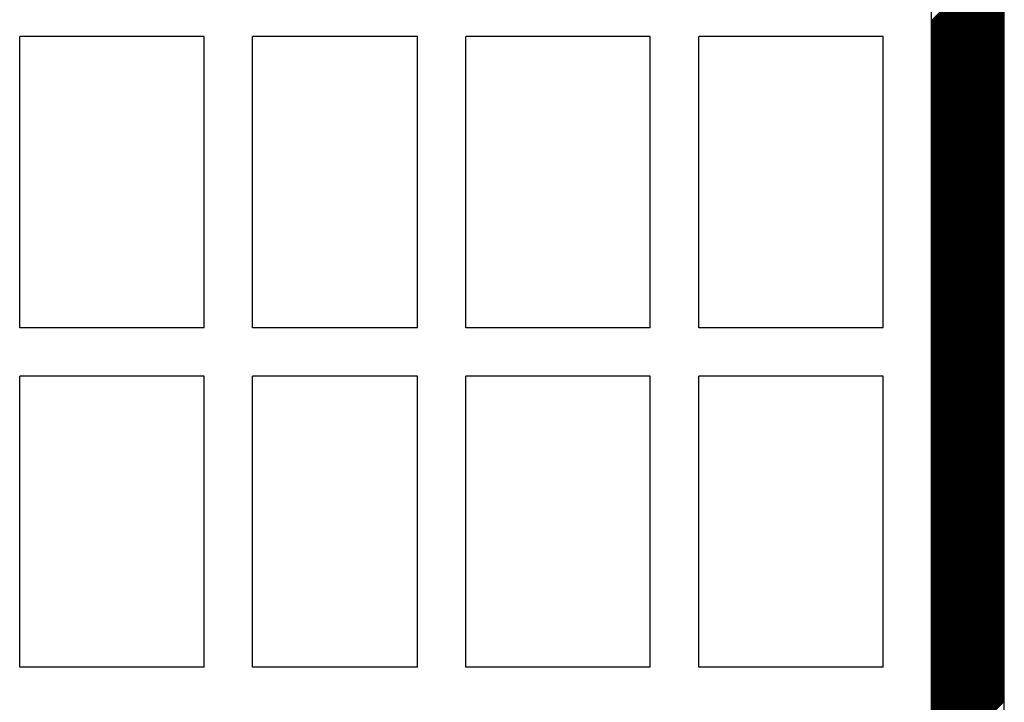
# Model space of a CAD drawing. Extents: x 18944 to 20744, y 5703 to 8423.
# Drawn here: x 19761 to 19964, y 6895 to 7036 of the extents above; entities that cross this region are included whole.
import ezdxf

# ---------------------------------------------------------------- set-up
doc = ezdxf.new("R2010")
doc.units = 0
doc.header["$MEASUREMENT"] = 0
doc.layers.get('0').update_dxf_attribs({"linetype": 'CONTINUOUS'})

msp = doc.modelspace()

# ---------------------------------------------------------------- linework, layer by layer
at = {"color": 163, "linetype": 'Continuous'}
msp.add_line((19949.17, 6807.38), (19949.17, 7727.38), dxfattribs=at)
at = {"color": 252, "linetype": 'Continuous'}
for p, q in [((19964.17, 6807.38), (19964.17, 7727.38)), ((19949.17, 7035.7), (19964.17, 7050.7)), ((19949.17, 7035.52), (19964.17, 7050.52)), ((19949.17, 7035.35), (19964.17, 7050.35)), ((19949.17, 7035.17), (19964.17, 7050.17)), ((19949.17, 7034.99), (19964.17, 7049.99)), ((19949.17, 7034.82), (19964.17, 7049.82)), ((19949.17, 7034.64), (19964.17, 7049.64)), ((19949.17, 7034.46), (19964.17, 7049.46)), ((19949.17, 7034.29), (19964.17, 7049.29)), ((19949.17, 7034.11), (19964.17, 7049.11)), ((19949.17, 7033.93), (19964.17, 7048.93)), ((19949.17, 7033.76), (19964.17, 7048.76)), ((19949.17, 7033.58), (19964.17, 7048.58)), ((19949.17, 7033.4), (19964.17, 7048.4)), ((19949.17, 7033.23), (19964.17, 7048.23)), ((19949.17, 7033.05), (19964.17, 7048.05)), ((19949.17, 7032.87), (19964.17, 7047.87)), ((19949.17, 7032.7), (19964.17, 7047.7)), ((19949.17, 7032.52), (19964.17, 7047.52)), ((19949.17, 7032.34), (19964.17, 7047.34)), ((19949.17, 7032.17), (19964.17, 7047.17)), ((19949.17, 7031.99), (19964.17, 7046.99)), ((19949.17, 7031.81), (19964.17, 7046.81)), ((19949.17, 7031.64), (19964.17, 7046.64)), ((19949.17, 7031.46), (19964.17, 7046.46)), ((19949.17, 7031.28), (19964.17, 7046.28)), ((19949.17, 7031.1), (19964.17, 7046.1)), ((19949.17, 7030.93), (19964.17, 7045.93)), ((19949.17, 7030.75), (19964.17, 7045.75)), ((19949.17, 7030.57), (19964.17, 7045.57)), ((19949.17, 7030.4), (19964.17, 7045.4)), ((19949.17, 7030.22), (19964.17, 7045.22)), ((19949.17, 7030.04), (19964.17, 7045.04)), ((19949.17, 7029.87), (19964.17, 7044.87)), ((19949.17, 7029.69), (19964.17, 7044.69)), ((19949.17, 7029.51), (19964.17, 7044.51)), ((19949.17, 7029.34), (19964.17, 7044.34)), ((19949.17, 7029.16), (19964.17, 7044.16)), ((19949.17, 7028.98), (19964.17, 7043.98)), ((19949.17, 7028.81), (19964.17, 7043.81)), ((19949.17, 7028.63), (19964.17, 7043.63)), ((19949.17, 7028.45), (19964.17, 7043.45)), ((19949.17, 7028.28), (19964.17, 7043.28)), ((19949.17, 7028.1), (19964.17, 7043.1)), ((19949.17, 7027.92), (19964.17, 7042.92)), ((19949.17, 7027.75), (19964.17, 7042.75)), ((19949.17, 7027.57), (19964.17, 7042.57)), ((19949.17, 7027.39), (19964.17, 7042.39)), ((19949.17, 7027.22), (19964.17, 7042.22)), ((19949.17, 7027.04), (19964.17, 7042.04)), ((19949.17, 7026.86), (19964.17, 7041.86)), ((19949.17, 7026.69), (19964.17, 7041.69)), ((19949.17, 7026.51), (19964.17, 7041.51)), ((19949.17, 7026.33), (19964.17, 7041.33)), ((19949.17, 7026.15), (19964.17, 7041.15)), ((19949.17, 7025.98), (19964.17, 7040.98)), ((19949.17, 7025.8), (19964.17, 7040.8)), ((19949.17, 7025.62), (19964.17, 7040.62)), ((19949.17, 7025.45), (19964.17, 7040.45)), ((19949.17, 7025.27), (19964.17, 7040.27)), ((19949.17, 7025.09), (19964.17, 7040.09)), ((19949.17, 7024.92), (19964.17, 7039.92)), ((19949.17, 7024.74), (19964.17, 7039.74)), ((19949.17, 7024.56), (19964.17, 7039.56)), ((19949.17, 7024.39), (19964.17, 7039.39)), ((19949.17, 7024.21), (19964.17, 7039.21)), ((19949.17, 7024.03), (19964.17, 7039.03)), ((19949.17, 7023.86), (19964.17, 7038.86)), ((19949.17, 7023.68), (19964.17, 7038.68)), ((19949.17, 7023.5), (19964.17, 7038.5)), ((19949.17, 7023.33), (19964.17, 7038.33)), ((19949.17, 7023.15), (19964.17, 7038.15)), ((19949.17, 7022.97), (19964.17, 7037.97)), ((19949.17, 7022.8), (19964.17, 7037.8)), ((19949.17, 7022.62), (19964.17, 7037.62)), ((19949.17, 7022.44), (19964.17, 7037.44)), ((19949.17, 7022.27), (19964.17, 7037.27)), ((19949.17, 7022.09), (19964.17, 7037.09)), ((19949.17, 7021.91), (19964.17, 7036.91)), ((19949.17, 7021.74), (19964.17, 7036.74)), ((19949.17, 7021.56), (19964.17, 7036.56)), ((19949.17, 7021.38), (19964.17, 7036.38)), ((19949.17, 7021.21), (19964.17, 7036.21)), ((19949.17, 7021.03), (19964.17, 7036.03)), ((19949.17, 7020.85), (19964.17, 7035.85)), ((19949.17, 7020.67), (19964.17, 7035.67)), ((19949.17, 7020.5), (19964.17, 7035.5)), ((19949.17, 7020.32), (19964.17, 7035.32)), ((19949.17, 7020.14), (19964.17, 7035.14)), ((19949.17, 7019.97), (19964.17, 7034.97)), ((19949.17, 7019.79), (19964.17, 7034.79)), ((19949.17, 7019.61), (19964.17, 7034.61)), ((19949.17, 7019.44), (19964.17, 7034.44)), ((19949.17, 7019.26), (19964.17, 7034.26)), ((19949.17, 7019.08), (19964.17, 7034.08)), ((19949.17, 7018.91), (19964.17, 7033.91)), ((19949.17, 7018.73), (19964.17, 7033.73)), ((19949.17, 7018.55), (19964.17, 7033.55)), ((19949.17, 7018.38), (19964.17, 7033.38)), ((19949.17, 7018.2), (19964.17, 7033.2)), ((19949.17, 7018.02), (19964.17, 7033.02)), ((19949.17, 7017.85), (19964.17, 7032.85)), ((19949.17, 7017.67), (19964.17, 7032.67)), ((19949.17, 7017.49), (19964.17, 7032.49)), ((19949.17, 7017.32), (19964.17, 7032.32)), ((19949.17, 7017.14), (19964.17, 7032.14)), ((19949.17, 7016.96), (19964.17, 7031.96)), ((19949.17, 7016.79), (19964.17, 7031.79)), ((19949.17, 7016.61), (19964.17, 7031.61)), ((19949.17, 7016.43), (19964.17, 7031.43)), ((19949.17, 7016.26), (19964.17, 7031.26)), ((19949.17, 7016.08), (19964.17, 7031.08)), ((19949.17, 7015.9), (19964.17, 7030.9)), ((19949.17, 7015.73), (19964.17, 7030.73)), ((19949.17, 7015.55), (19964.17, 7030.55)), ((19949.17, 7015.37), (19964.17, 7030.37)), ((19949.17, 7015.19), (19964.17, 7030.19)), ((19949.17, 7015.02), (19964.17, 7030.02)), ((19949.17, 7014.84), (19964.17, 7029.84)), ((19949.17, 7014.66), (19964.17, 7029.66)), ((19949.17, 7014.49), (19964.17, 7029.49)), ((19949.17, 7014.31), (19964.17, 7029.31)), ((19949.17, 7014.13), (19964.17, 7029.13)), ((19949.17, 7013.96), (19964.17, 7028.96)), ((19949.17, 7013.78), (19964.17, 7028.78)), ((19949.17, 7013.6), (19964.17, 7028.6)), ((19949.17, 7013.43), (19964.17, 7028.43)), ((19949.17, 7013.25), (19964.17, 7028.25)), ((19949.17, 7013.07), (19964.17, 7028.07)), ((19949.17, 7012.9), (19964.17, 7027.9)), ((19949.17, 7012.72), (19964.17, 7027.72)), ((19949.17, 7012.54), (19964.17, 7027.54)), ((19949.17, 7012.37), (19964.17, 7027.37)), ((19949.17, 7012.19), (19964.17, 7027.19)), ((19949.17, 7012.01), (19964.17, 7027.01)), ((19949.17, 7011.84), (19964.17, 7026.84)), ((19949.17, 7011.66), (19964.17, 7026.66)), ((19949.17, 7011.48), (19964.17, 7026.48)), ((19949.17, 7011.31), (19964.17, 7026.31)), ((19949.17, 7011.13), (19964.17, 7026.13)), ((19949.17, 7010.95), (19964.17, 7025.95)), ((19949.17, 7010.78), (19964.17, 7025.78)), ((19949.17, 7010.6), (19964.17, 7025.6)), ((19949.17, 7010.42), (19964.17, 7025.42)), ((19949.17, 7010.25), (19964.17, 7025.25)), ((19949.17, 7010.07), (19964.17, 7025.07)), ((19949.17, 7009.89), (19964.17, 7024.89)), ((19949.17, 7009.71), (19964.17, 7024.71)), ((19949.17, 7009.54), (19964.17, 7024.54)), ((19949.17, 7009.36), (19964.17, 7024.36)), ((19949.17, 7009.18), (19964.17, 7024.18)), ((19949.17, 7009.01), (19964.17, 7024.01)), ((19949.17, 7008.83), (19964.17, 7023.83)), ((19949.17, 7008.65), (19964.17, 7023.65)), ((19949.17, 7008.48), (19964.17, 7023.48)), ((19949.17, 7008.3), (19964.17, 7023.3)), ((19949.17, 7008.12), (19964.17, 7023.12)), ((19949.17, 7007.95), (19964.17, 7022.95)), ((19949.17, 7007.77), (19964.17, 7022.77)), ((19949.17, 7007.59), (19964.17, 7022.59)), ((19949.17, 7007.42), (19964.17, 7022.42)), ((19949.17, 7007.24), (19964.17, 7022.24)), ((19949.17, 7007.06), (19964.17, 7022.06)), ((19949.17, 7006.89), (19964.17, 7021.89)), ((19949.17, 7006.71), (19964.17, 7021.71)), ((19949.17, 7006.53), (19964.17, 7021.53)), ((19949.17, 7006.36), (19964.17, 7021.36)), ((19949.17, 7006.18), (19964.17, 7021.18)), ((19949.17, 7006), (19964.17, 7021)), ((19949.17, 7005.83), (19964.17, 7020.83)), ((19949.17, 7005.65), (19964.17, 7020.65)), ((19949.17, 7005.47), (19964.17, 7020.47)), ((19949.17, 7005.3), (19964.17, 7020.3)), ((19949.17, 7005.12), (19964.17, 7020.12)), ((19949.17, 7004.94), (19964.17, 7019.94)), ((19949.17, 7004.76), (19964.17, 7019.76)), ((19949.17, 7004.59), (19964.17, 7019.59)), ((19949.17, 7004.41), (19964.17, 7019.41)), ((19949.17, 7004.23), (19964.17, 7019.23)), ((19949.17, 7004.06), (19964.17, 7019.06)), ((19949.17, 7003.88), (19964.17, 7018.88)), ((19949.17, 7003.7), (19964.17, 7018.7)), ((19949.17, 7003.53), (19964.17, 7018.53)), ((19949.17, 7003.35), (19964.17, 7018.35)), ((19949.17, 7003.17), (19964.17, 7018.17)), ((19949.17, 7003), (19964.17, 7018)), ((19949.17, 7002.82), (19964.17, 7017.82)), ((19949.17, 7002.64), (19964.17, 7017.64)), ((19949.17, 7002.47), (19964.17, 7017.47)), ((19949.17, 7002.29), (19964.17, 7017.29)), ((19949.17, 7002.11), (19964.17, 7017.11)), ((19949.17, 7001.94), (19964.17, 7016.94)), ((19949.17, 7001.76), (19964.17, 7016.76)), ((19949.17, 7001.58), (19964.17, 7016.58)), ((19949.17, 7001.41), (19964.17, 7016.41)), ((19949.17, 7001.23), (19964.17, 7016.23)), ((19949.17, 7001.05), (19964.17, 7016.05)), ((19949.17, 7000.88), (19964.17, 7015.88)), ((19949.17, 7000.7), (19964.17, 7015.7)), ((19949.17, 7000.52), (19964.17, 7015.52)), ((19949.17, 7000.35), (19964.17, 7015.35)), ((19949.17, 7000.17), (19964.17, 7015.17)), ((19949.17, 6999.99), (19964.17, 7014.99)), ((19949.17, 6999.82), (19964.17, 7014.82)), ((19949.17, 6999.64), (19964.17, 7014.64)), ((19949.17, 6999.46), (19964.17, 7014.46)), ((19949.17, 6999.28), (19964.17, 7014.28)), ((19949.17, 6999.11), (19964.17, 7014.11)), ((19949.17, 6998.93), (19964.17, 7013.93)), ((19949.17, 6998.75), (19964.17, 7013.75)), ((19949.17, 6998.58), (19964.17, 7013.58)), ((19949.17, 6998.4), (19964.17, 7013.4)), ((19949.17, 6998.22), (19964.17, 7013.22)), ((19949.17, 6998.05), (19964.17, 7013.05)), ((19949.17, 6997.87), (19964.17, 7012.87)), ((19949.17, 6997.69), (19964.17, 7012.69)), ((19949.17, 6997.52), (19964.17, 7012.52)), ((19949.17, 6997.34), (19964.17, 7012.34)), ((19949.17, 6997.16), (19964.17, 7012.16)), ((19949.17, 6996.99), (19964.17, 7011.99)), ((19949.17, 6996.81), (19964.17, 7011.81)), ((19949.17, 6996.63), (19964.17, 7011.63)), ((19949.17, 6996.46), (19964.17, 7011.46)), ((19949.17, 6996.28), (19964.17, 7011.28)), ((19949.17, 6996.1), (19964.17, 7011.1)), ((19949.17, 6995.93), (19964.17, 7010.93)), ((19949.17, 6995.75), (19964.17, 7010.75)), ((19949.17, 6995.57), (19964.17, 7010.57)), ((19949.17, 6995.4), (19964.17, 7010.4)), ((19949.17, 6995.22), (19964.17, 7010.22)), ((19949.17, 6995.04), (19964.17, 7010.04)), ((19949.17, 6994.87), (19964.17, 7009.87)), ((19949.17, 6994.69), (19964.17, 7009.69)), ((19949.17, 6994.51), (19964.17, 7009.51)), ((19949.17, 6994.34), (19964.17, 7009.34)), ((19949.17, 6994.16), (19964.17, 7009.16)), ((19949.17, 6993.98), (19964.17, 7008.98)), ((19949.17, 6993.8), (19964.17, 7008.8)), ((19949.17, 6993.63), (19964.17, 7008.63)), ((19949.17, 6993.45), (19964.17, 7008.45)), ((19949.17, 6993.27), (19964.17, 7008.27)), ((19949.17, 6993.1), (19964.17, 7008.1)), ((19949.17, 6992.92), (19964.17, 7007.92)), ((19949.17, 6992.74), (19964.17, 7007.74)), ((19949.17, 6992.57), (19964.17, 7007.57)), ((19949.17, 6992.39), (19964.17, 7007.39)), ((19949.17, 6992.21), (19964.17, 7007.21)), ((19949.17, 6992.04), (19964.17, 7007.04)), ((19949.17, 6991.86), (19964.17, 7006.86)), ((19949.17, 6991.68), (19964.17, 7006.68)), ((19949.17, 6991.51), (19964.17, 7006.51)), ((19949.17, 6991.33), (19964.17, 7006.33)), ((19949.17, 6991.15), (19964.17, 7006.15)), ((19949.17, 6990.98), (19964.17, 7005.98)), ((19949.17, 6990.8), (19964.17, 7005.8)), ((19949.17, 6990.62), (19964.17, 7005.62)), ((19949.17, 6990.45), (19964.17, 7005.45)), ((19949.17, 6990.27), (19964.17, 7005.27)), ((19949.17, 6990.09), (19964.17, 7005.09)), ((19949.17, 6989.92), (19964.17, 7004.92)), ((19949.17, 6989.74), (19964.17, 7004.74)), ((19949.17, 6989.56), (19964.17, 7004.56)), ((19949.17, 6989.39), (19964.17, 7004.39)), ((19949.17, 6989.21), (19964.17, 7004.21)), ((19949.17, 6989.03), (19964.17, 7004.03)), ((19949.17, 6988.86), (19964.17, 7003.86)), ((19949.17, 6988.68), (19964.17, 7003.68)), ((19949.17, 6988.5), (19964.17, 7003.5)), ((19949.17, 6988.32), (19964.17, 7003.32)), ((19949.17, 6988.15), (19964.17, 7003.15)), ((19949.17, 6987.97), (19964.17, 7002.97)), ((19949.17, 6987.79), (19964.17, 7002.79)), ((19949.17, 6987.62), (19964.17, 7002.62)), ((19949.17, 6987.44), (19964.17, 7002.44)), ((19949.17, 6987.26), (19964.17, 7002.26)), ((19949.17, 6987.09), (19964.17, 7002.09)), ((19949.17, 6986.91), (19964.17, 7001.91)), ((19949.17, 6986.73), (19964.17, 7001.73)), ((19949.17, 6986.56), (19964.17, 7001.56)), ((19949.17, 6986.38), (19964.17, 7001.38)), ((19949.17, 6986.2), (19964.17, 7001.2)), ((19949.17, 6986.03), (19964.17, 7001.03)), ((19949.17, 6985.85), (19964.17, 7000.85)), ((19949.17, 6985.67), (19964.17, 7000.67)), ((19949.17, 6985.5), (19964.17, 7000.5)), ((19949.17, 6985.32), (19964.17, 7000.32)), ((19949.17, 6985.14), (19964.17, 7000.14)), ((19949.17, 6984.97), (19964.17, 6999.97)), ((19949.17, 6984.79), (19964.17, 6999.79)), ((19949.17, 6984.61), (19964.17, 6999.61)), ((19949.17, 6984.44), (19964.17, 6999.44)), ((19949.17, 6984.26), (19964.17, 6999.26)), ((19949.17, 6984.08), (19964.17, 6999.08)), ((19949.17, 6983.91), (19964.17, 6998.91)), ((19949.17, 6983.73), (19964.17, 6998.73)), ((19949.17, 6983.55), (19964.17, 6998.55)), ((19949.17, 6983.37), (19964.17, 6998.37)), ((19949.17, 6983.2), (19964.17, 6998.2)), ((19949.17, 6983.02), (19964.17, 6998.02)), ((19949.17, 6982.84), (19964.17, 6997.84)), ((19949.17, 6982.67), (19964.17, 6997.67)), ((19949.17, 6982.49), (19964.17, 6997.49)), ((19949.17, 6982.31), (19964.17, 6997.31)), ((19949.17, 6982.14), (19964.17, 6997.14)), ((19949.17, 6981.96), (19964.17, 6996.96)), ((19949.17, 6981.78), (19964.17, 6996.78)), ((19949.17, 6981.61), (19964.17, 6996.61)), ((19949.17, 6981.43), (19964.17, 6996.43)), ((19949.17, 6981.25), (19964.17, 6996.25)), ((19949.17, 6981.08), (19964.17, 6996.08)), ((19949.17, 6980.9), (19964.17, 6995.9)), ((19949.17, 6980.72), (19964.17, 6995.72)), ((19949.17, 6980.55), (19964.17, 6995.55)), ((19949.17, 6980.37), (19964.17, 6995.37)), ((19949.17, 6980.19), (19964.17, 6995.19)), ((19949.17, 6980.02), (19964.17, 6995.02)), ((19949.17, 6979.84), (19964.17, 6994.84)), ((19949.17, 6979.66), (19964.17, 6994.66)), ((19949.17, 6979.49), (19964.17, 6994.49)), ((19949.17, 6979.31), (19964.17, 6994.31)), ((19949.17, 6979.13), (19964.17, 6994.13)), ((19949.17, 6978.96), (19964.17, 6993.96)), ((19949.17, 6978.78), (19964.17, 6993.78)), ((19949.17, 6978.6), (19964.17, 6993.6)), ((19949.17, 6978.43), (19964.17, 6993.43)), ((19949.17, 6978.25), (19964.17, 6993.25)), ((19949.17, 6978.07), (19964.17, 6993.07)), ((19949.17, 6977.89), (19964.17, 6992.89)), ((19949.17, 6977.72), (19964.17, 6992.72)), ((19949.17, 6977.54), (19964.17, 6992.54)), ((19949.17, 6977.36), (19964.17, 6992.36)), ((19949.17, 6977.19), (19964.17, 6992.19)), ((19949.17, 6977.01), (19964.17, 6992.01)), ((19949.17, 6976.83), (19964.17, 6991.83)), ((19949.17, 6976.66), (19964.17, 6991.66)), ((19949.17, 6976.48), (19964.17, 6991.48)), ((19949.17, 6976.3), (19964.17, 6991.3)), ((19949.17, 6976.13), (19964.17, 6991.13)), ((19949.17, 6975.95), (19964.17, 6990.95)), ((19949.17, 6975.77), (19964.17, 6990.77)), ((19949.17, 6975.6), (19964.17, 6990.6)), ((19949.17, 6975.42), (19964.17, 6990.42)), ((19949.17, 6975.24), (19964.17, 6990.24)), ((19949.17, 6975.07), (19964.17, 6990.07)), ((19949.17, 6974.89), (19964.17, 6989.89)), ((19949.17, 6974.71), (19964.17, 6989.71)), ((19949.17, 6974.54), (19964.17, 6989.54)), ((19949.17, 6974.36), (19964.17, 6989.36)), ((19949.17, 6974.18), (19964.17, 6989.18)), ((19949.17, 6974.01), (19964.17, 6989.01)), ((19949.17, 6973.83), (19964.17, 6988.83)), ((19949.17, 6973.65), (19964.17, 6988.65)), ((19949.17, 6973.48), (19964.17, 6988.48)), ((19949.17, 6973.3), (19964.17, 6988.3)), ((19949.17, 6973.12), (19964.17, 6988.12)), ((19949.17, 6972.95), (19964.17, 6987.95)), ((19949.17, 6972.77), (19964.17, 6987.77)), ((19949.17, 6972.59), (19964.17, 6987.59)), ((19949.17, 6972.41), (19964.17, 6987.41)), ((19949.17, 6972.24), (19964.17, 6987.24)), ((19949.17, 6972.06), (19964.17, 6987.06)), ((19949.17, 6971.88), (19964.17, 6986.88)), ((19949.17, 6971.71), (19964.17, 6986.71)), ((19949.17, 6971.53), (19964.17, 6986.53)), ((19949.17, 6971.35), (19964.17, 6986.35)), ((19949.17, 6971.18), (19964.17, 6986.18)), ((19949.17, 6971), (19964.17, 6986)), ((19949.17, 6970.82), (19964.17, 6985.82)), ((19949.17, 6970.65), (19964.17, 6985.65)), ((19949.17, 6970.47), (19964.17, 6985.47)), ((19949.17, 6970.29), (19964.17, 6985.29)), ((19949.17, 6970.12), (19964.17, 6985.12)), ((19949.17, 6969.94), (19964.17, 6984.94)), ((19949.17, 6969.76), (19964.17, 6984.76)), ((19949.17, 6969.59), (19964.17, 6984.59)), ((19949.17, 6969.41), (19964.17, 6984.41)), ((19949.17, 6969.23), (19964.17, 6984.23)), ((19949.17, 6969.06), (19964.17, 6984.06)), ((19949.17, 6968.88), (19964.17, 6983.88)), ((19949.17, 6968.7), (19964.17, 6983.7)), ((19949.17, 6968.53), (19964.17, 6983.53)), ((19949.17, 6968.35), (19964.17, 6983.35)), ((19949.17, 6968.17), (19964.17, 6983.17)), ((19949.17, 6968), (19964.17, 6983)), ((19949.17, 6967.82), (19964.17, 6982.82)), ((19949.17, 6967.64), (19964.17, 6982.64)), ((19949.17, 6967.47), (19964.17, 6982.47)), ((19949.17, 6967.29), (19964.17, 6982.29)), ((19949.17, 6967.11), (19964.17, 6982.11)), ((19949.17, 6966.93), (19964.17, 6981.93)), ((19949.17, 6966.76), (19964.17, 6981.76)), ((19949.17, 6966.58), (19964.17, 6981.58)), ((19949.17, 6966.4), (19964.17, 6981.4)), ((19949.17, 6966.23), (19964.17, 6981.23)), ((19949.17, 6966.05), (19964.17, 6981.05)), ((19949.17, 6965.87), (19964.17, 6980.87)), ((19949.17, 6965.7), (19964.17, 6980.7)), ((19949.17, 6965.52), (19964.17, 6980.52)), ((19949.17, 6965.34), (19964.17, 6980.34)), ((19949.17, 6965.17), (19964.17, 6980.17)), ((19949.17, 6964.99), (19964.17, 6979.99)), ((19949.17, 6964.81), (19964.17, 6979.81)), ((19949.17, 6964.64), (19964.17, 6979.64)), ((19949.17, 6964.46), (19964.17, 6979.46)), ((19949.17, 6964.28), (19964.17, 6979.28)), ((19949.17, 6964.11), (19964.17, 6979.11)), ((19949.17, 6963.93), (19964.17, 6978.93)), ((19949.17, 6963.75), (19964.17, 6978.75)), ((19949.17, 6963.58), (19964.17, 6978.58)), ((19949.17, 6963.4), (19964.17, 6978.4)), ((19949.17, 6963.22), (19964.17, 6978.22)), ((19949.17, 6963.05), (19964.17, 6978.05)), ((19949.17, 6962.87), (19964.17, 6977.87)), ((19949.17, 6962.69), (19964.17, 6977.69)), ((19949.17, 6962.52), (19964.17, 6977.52)), ((19949.17, 6962.34), (19964.17, 6977.34)), ((19949.17, 6962.16), (19964.17, 6977.16)), ((19949.17, 6961.98), (19964.17, 6976.98)), ((19949.17, 6961.81), (19964.17, 6976.81)), ((19949.17, 6961.63), (19964.17, 6976.63)), ((19949.17, 6961.45), (19964.17, 6976.45)), ((19949.17, 6961.28), (19964.17, 6976.28)), ((19949.17, 6961.1), (19964.17, 6976.1)), ((19949.17, 6960.92), (19964.17, 6975.92)), ((19949.17, 6960.75), (19964.17, 6975.75)), ((19949.17, 6960.57), (19964.17, 6975.57)), ((19949.17, 6960.39), (19964.17, 6975.39)), ((19949.17, 6960.22), (19964.17, 6975.22)), ((19949.17, 6960.04), (19964.17, 6975.04)), ((19949.17, 6959.86), (19964.17, 6974.86)), ((19949.17, 6959.69), (19964.17, 6974.69)), ((19949.17, 6959.51), (19964.17, 6974.51)), ((19949.17, 6959.33), (19964.17, 6974.33)), ((19949.17, 6959.16), (19964.17, 6974.16)), ((19949.17, 6958.98), (19964.17, 6973.98)), ((19949.17, 6958.8), (19964.17, 6973.8)), ((19949.17, 6958.63), (19964.17, 6973.63)), ((19949.17, 6958.45), (19964.17, 6973.45)), ((19949.17, 6958.27), (19964.17, 6973.27)), ((19949.17, 6958.1), (19964.17, 6973.1)), ((19949.17, 6957.92), (19964.17, 6972.92)), ((19949.17, 6957.74), (19964.17, 6972.74)), ((19949.17, 6957.57), (19964.17, 6972.57)), ((19949.17, 6957.39), (19964.17, 6972.39)), ((19949.17, 6957.21), (19964.17, 6972.21)), ((19949.17, 6957.04), (19964.17, 6972.04)), ((19949.17, 6956.86), (19964.17, 6971.86)), ((19949.17, 6956.68), (19964.17, 6971.68)), ((19949.17, 6956.5), (19964.17, 6971.5)), ((19949.17, 6956.33), (19964.17, 6971.33)), ((19949.17, 6956.15), (19964.17, 6971.15)), ((19949.17, 6955.97), (19964.17, 6970.97)), ((19949.17, 6955.8), (19964.17, 6970.8)), ((19949.17, 6955.62), (19964.17, 6970.62)), ((19949.17, 6955.44), (19964.17, 6970.44)), ((19949.17, 6955.27), (19964.17, 6970.27)), ((19949.17, 6955.09), (19964.17, 6970.09)), ((19949.17, 6954.91), (19964.17, 6969.91)), ((19949.17, 6954.74), (19964.17, 6969.74)), ((19949.17, 6954.56), (19964.17, 6969.56)), ((19949.17, 6954.38), (19964.17, 6969.38)), ((19949.17, 6954.21), (19964.17, 6969.21)), ((19949.17, 6954.03), (19964.17, 6969.03)), ((19949.17, 6953.85), (19964.17, 6968.85)), ((19949.17, 6953.68), (19964.17, 6968.68)), ((19949.17, 6953.5), (19964.17, 6968.5)), ((19949.17, 6953.32), (19964.17, 6968.32)), ((19949.17, 6953.15), (19964.17, 6968.15)), ((19949.17, 6952.97), (19964.17, 6967.97)), ((19949.17, 6952.79), (19964.17, 6967.79)), ((19949.17, 6952.62), (19964.17, 6967.62)), ((19949.17, 6952.44), (19964.17, 6967.44)), ((19949.17, 6952.26), (19964.17, 6967.26)), ((19949.17, 6952.09), (19964.17, 6967.09)), ((19949.17, 6951.91), (19964.17, 6966.91)), ((19949.17, 6951.73), (19964.17, 6966.73)), ((19949.17, 6951.56), (19964.17, 6966.56)), ((19949.17, 6951.38), (19964.17, 6966.38)), ((19949.17, 6951.2), (19964.17, 6966.2)), ((19949.17, 6951.02), (19964.17, 6966.02)), ((19949.17, 6950.85), (19964.17, 6965.85)), ((19949.17, 6950.67), (19964.17, 6965.67)), ((19949.17, 6950.49), (19964.17, 6965.49)), ((19949.17, 6950.32), (19964.17, 6965.32)), ((19949.17, 6950.14), (19964.17, 6965.14)), ((19949.17, 6949.96), (19964.17, 6964.96)), ((19949.17, 6949.79), (19964.17, 6964.79)), ((19949.17, 6949.61), (19964.17, 6964.61)), ((19949.17, 6949.43), (19964.17, 6964.43)), ((19949.17, 6949.26), (19964.17, 6964.26)), ((19949.17, 6949.08), (19964.17, 6964.08)), ((19949.17, 6948.9), (19964.17, 6963.9)), ((19949.17, 6948.73), (19964.17, 6963.73)), ((19949.17, 6948.55), (19964.17, 6963.55)), ((19949.17, 6948.37), (19964.17, 6963.37)), ((19949.17, 6948.2), (19964.17, 6963.2)), ((19949.17, 6948.02), (19964.17, 6963.02)), ((19949.17, 6947.84), (19964.17, 6962.84)), ((19949.17, 6947.67), (19964.17, 6962.67)), ((19949.17, 6947.49), (19964.17, 6962.49)), ((19949.17, 6947.31), (19964.17, 6962.31)), ((19949.17, 6947.14), (19964.17, 6962.14)), ((19949.17, 6946.96), (19964.17, 6961.96)), ((19949.17, 6946.78), (19964.17, 6961.78)), ((19949.17, 6946.61), (19964.17, 6961.61)), ((19949.17, 6946.43), (19964.17, 6961.43)), ((19949.17, 6946.25), (19964.17, 6961.25)), ((19949.17, 6946.08), (19964.17, 6961.08)), ((19949.17, 6945.9), (19964.17, 6960.9)), ((19949.17, 6945.72), (19964.17, 6960.72)), ((19949.17, 6945.54), (19964.17, 6960.54)), ((19949.17, 6945.37), (19964.17, 6960.37)), ((19949.17, 6945.19), (19964.17, 6960.19)), ((19949.17, 6945.01), (19964.17, 6960.01)), ((19949.17, 6944.84), (19964.17, 6959.84)), ((19949.17, 6944.66), (19964.17, 6959.66)), ((19949.17, 6944.48), (19964.17, 6959.48)), ((19949.17, 6944.31), (19964.17, 6959.31)), ((19949.17, 6944.13), (19964.17, 6959.13)), ((19949.17, 6943.95), (19964.17, 6958.95)), ((19949.17, 6943.78), (19964.17, 6958.78)), ((19949.17, 6943.6), (19964.17, 6958.6)), ((19949.17, 6943.42), (19964.17, 6958.42)), ((19949.17, 6943.25), (19964.17, 6958.25)), ((19949.17, 6943.07), (19964.17, 6958.07)), ((19949.17, 6942.89), (19964.17, 6957.89)), ((19949.17, 6942.72), (19964.17, 6957.72)), ((19949.17, 6942.54), (19964.17, 6957.54)), ((19949.17, 6942.36), (19964.17, 6957.36)), ((19949.17, 6942.19), (19964.17, 6957.19)), ((19949.17, 6942.01), (19964.17, 6957.01)), ((19949.17, 6941.83), (19964.17, 6956.83)), ((19949.17, 6941.66), (19964.17, 6956.66)), ((19949.17, 6941.48), (19964.17, 6956.48)), ((19949.17, 6941.3), (19964.17, 6956.3)), ((19949.17, 6941.13), (19964.17, 6956.13)), ((19949.17, 6940.95), (19964.17, 6955.95)), ((19949.17, 6940.77), (19964.17, 6955.77)), ((19949.17, 6940.6), (19964.17, 6955.6)), ((19949.17, 6940.42), (19964.17, 6955.42)), ((19949.17, 6940.24), (19964.17, 6955.24)), ((19949.17, 6940.06), (19964.17, 6955.06)), ((19949.17, 6939.89), (19964.17, 6954.89)), ((19949.17, 6939.71), (19964.17, 6954.71)), ((19949.17, 6939.53), (19964.17, 6954.53)), ((19949.17, 6939.36), (19964.17, 6954.36)), ((19949.17, 6939.18), (19964.17, 6954.18)), ((19949.17, 6939), (19964.17, 6954)), ((19949.17, 6938.83), (19964.17, 6953.83)), ((19949.17, 6938.65), (19964.17, 6953.65)), ((19949.17, 6938.47), (19964.17, 6953.47)), ((19949.17, 6938.3), (19964.17, 6953.3)), ((19949.17, 6938.12), (19964.17, 6953.12)), ((19949.17, 6937.94), (19964.17, 6952.94)), ((19949.17, 6937.77), (19964.17, 6952.77)), ((19949.17, 6937.59), (19964.17, 6952.59)), ((19949.17, 6937.41), (19964.17, 6952.41)), ((19949.17, 6937.24), (19964.17, 6952.24)), ((19949.17, 6937.06), (19964.17, 6952.06)), ((19949.17, 6936.88), (19964.17, 6951.88)), ((19949.17, 6936.71), (19964.17, 6951.71)), ((19949.17, 6936.53), (19964.17, 6951.53)), ((19949.17, 6936.35), (19964.17, 6951.35)), ((19949.17, 6936.18), (19964.17, 6951.18)), ((19949.17, 6936), (19964.17, 6951)), ((19949.17, 6935.82), (19964.17, 6950.82)), ((19949.17, 6935.65), (19964.17, 6950.65)), ((19949.17, 6935.47), (19964.17, 6950.47)), ((19949.17, 6935.29), (19964.17, 6950.29)), ((19949.17, 6935.11), (19964.17, 6950.11)), ((19949.17, 6934.94), (19964.17, 6949.94)), ((19949.17, 6934.76), (19964.17, 6949.76)), ((19949.17, 6934.58), (19964.17, 6949.58)), ((19949.17, 6934.41), (19964.17, 6949.41)), ((19949.17, 6934.23), (19964.17, 6949.23)), ((19949.17, 6934.05), (19964.17, 6949.05)), ((19949.17, 6933.88), (19964.17, 6948.88)), ((19949.17, 6933.7), (19964.17, 6948.7)), ((19949.17, 6933.52), (19964.17, 6948.52)), ((19949.17, 6933.35), (19964.17, 6948.35)), ((19949.17, 6933.17), (19964.17, 6948.17)), ((19949.17, 6932.99), (19964.17, 6947.99)), ((19949.17, 6932.82), (19964.17, 6947.82)), ((19949.17, 6932.64), (19964.17, 6947.64)), ((19949.17, 6932.46), (19964.17, 6947.46)), ((19949.17, 6932.29), (19964.17, 6947.29)), ((19949.17, 6932.11), (19964.17, 6947.11)), ((19949.17, 6931.93), (19964.17, 6946.93)), ((19949.17, 6931.76), (19964.17, 6946.76)), ((19949.17, 6931.58), (19964.17, 6946.58)), ((19949.17, 6931.4), (19964.17, 6946.4)), ((19949.17, 6931.23), (19964.17, 6946.23)), ((19949.17, 6931.05), (19964.17, 6946.05)), ((19949.17, 6930.87), (19964.17, 6945.87)), ((19949.17, 6930.7), (19964.17, 6945.7)), ((19949.17, 6930.52), (19964.17, 6945.52)), ((19949.17, 6930.34), (19964.17, 6945.34)), ((19949.17, 6930.17), (19964.17, 6945.17)), ((19949.17, 6929.99), (19964.17, 6944.99)), ((19949.17, 6929.81), (19964.17, 6944.81)), ((19949.17, 6929.63), (19964.17, 6944.63)), ((19949.17, 6929.46), (19964.17, 6944.46)), ((19949.17, 6929.28), (19964.17, 6944.28)), ((19949.17, 6929.1), (19964.17, 6944.1)), ((19949.17, 6928.93), (19964.17, 6943.93)), ((19949.17, 6928.75), (19964.17, 6943.75)), ((19949.17, 6928.57), (19964.17, 6943.57)), ((19949.17, 6928.4), (19964.17, 6943.4)), ((19949.17, 6928.22), (19964.17, 6943.22)), ((19949.17, 6928.04), (19964.17, 6943.04)), ((19949.17, 6927.87), (19964.17, 6942.87)), ((19949.17, 6927.69), (19964.17, 6942.69)), ((19949.17, 6927.51), (19964.17, 6942.51)), ((19949.17, 6927.34), (19964.17, 6942.34)), ((19949.17, 6927.16), (19964.17, 6942.16)), ((19949.17, 6926.98), (19964.17, 6941.98)), ((19949.17, 6926.81), (19964.17, 6941.81)), ((19949.17, 6926.63), (19964.17, 6941.63)), ((19949.17, 6926.45), (19964.17, 6941.45)), ((19949.17, 6926.28), (19964.17, 6941.28)), ((19949.17, 6926.1), (19964.17, 6941.1)), ((19949.17, 6925.92), (19964.17, 6940.92)), ((19949.17, 6925.75), (19964.17, 6940.75)), ((19949.17, 6925.57), (19964.17, 6940.57)), ((19949.17, 6925.39), (19964.17, 6940.39)), ((19949.17, 6925.22), (19964.17, 6940.22)), ((19949.17, 6925.04), (19964.17, 6940.04)), ((19949.17, 6924.86), (19964.17, 6939.86)), ((19949.17, 6924.69), (19964.17, 6939.69)), ((19949.17, 6924.51), (19964.17, 6939.51)), ((19949.17, 6924.33), (19964.17, 6939.33)), ((19949.17, 6924.15), (19964.17, 6939.15)), ((19949.17, 6923.98), (19964.17, 6938.98)), ((19949.17, 6923.8), (19964.17, 6938.8)), ((19949.17, 6923.62), (19964.17, 6938.62)), ((19949.17, 6923.45), (19964.17, 6938.45)), ((19949.17, 6923.27), (19964.17, 6938.27)), ((19949.17, 6923.09), (19964.17, 6938.09)), ((19949.17, 6922.92), (19964.17, 6937.92)), ((19949.17, 6922.74), (19964.17, 6937.74)), ((19949.17, 6922.56), (19964.17, 6937.56)), ((19949.17, 6922.39), (19964.17, 6937.39)), ((19949.17, 6922.21), (19964.17, 6937.21)), ((19949.17, 6922.03), (19964.17, 6937.03)), ((19949.17, 6921.86), (19964.17, 6936.86)), ((19949.17, 6921.68), (19964.17, 6936.68)), ((19949.17, 6921.5), (19964.17, 6936.5)), ((19949.17, 6921.33), (19964.17, 6936.33)), ((19949.17, 6921.15), (19964.17, 6936.15)), ((19949.17, 6920.97), (19964.17, 6935.97)), ((19949.17, 6920.8), (19964.17, 6935.8)), ((19949.17, 6920.62), (19964.17, 6935.62)), ((19949.17, 6920.44), (19964.17, 6935.44)), ((19949.17, 6920.27), (19964.17, 6935.27)), ((19949.17, 6920.09), (19964.17, 6935.09)), ((19949.17, 6919.91), (19964.17, 6934.91)), ((19949.17, 6919.74), (19964.17, 6934.74)), ((19949.17, 6919.56), (19964.17, 6934.56)), ((19949.17, 6919.38), (19964.17, 6934.38)), ((19949.17, 6919.21), (19964.17, 6934.21)), ((19949.17, 6919.03), (19964.17, 6934.03)), ((19949.17, 6918.85), (19964.17, 6933.85)), ((19949.17, 6918.67), (19964.17, 6933.67)), ((19949.17, 6918.5), (19964.17, 6933.5)), ((19949.17, 6918.32), (19964.17, 6933.32)), ((19949.17, 6918.14), (19964.17, 6933.14)), ((19949.17, 6917.97), (19964.17, 6932.97)), ((19949.17, 6917.79), (19964.17, 6932.79)), ((19949.17, 6917.61), (19964.17, 6932.61)), ((19949.17, 6917.44), (19964.17, 6932.44)), ((19949.17, 6917.26), (19964.17, 6932.26)), ((19949.17, 6917.08), (19964.17, 6932.08)), ((19949.17, 6916.91), (19964.17, 6931.91)), ((19949.17, 6916.73), (19964.17, 6931.73)), ((19949.17, 6916.55), (19964.17, 6931.55)), ((19949.17, 6916.38), (19964.17, 6931.38)), ((19949.17, 6916.2), (19964.17, 6931.2)), ((19949.17, 6916.02), (19964.17, 6931.02)), ((19949.17, 6915.85), (19964.17, 6930.85)), ((19949.17, 6915.67), (19964.17, 6930.67)), ((19949.17, 6915.49), (19964.17, 6930.49)), ((19949.17, 6915.32), (19964.17, 6930.32)), ((19949.17, 6915.14), (19964.17, 6930.14)), ((19949.17, 6914.96), (19964.17, 6929.96)), ((19949.17, 6914.79), (19964.17, 6929.79)), ((19949.17, 6914.61), (19964.17, 6929.61)), ((19949.17, 6914.43), (19964.17, 6929.43)), ((19949.17, 6914.26), (19964.17, 6929.26)), ((19949.17, 6914.08), (19964.17, 6929.08)), ((19949.17, 6913.9), (19964.17, 6928.9)), ((19949.17, 6913.72), (19964.17, 6928.72)), ((19949.17, 6913.55), (19964.17, 6928.55)), ((19949.17, 6913.37), (19964.17, 6928.37)), ((19949.17, 6913.19), (19964.17, 6928.19)), ((19949.17, 6913.02), (19964.17, 6928.02)), ((19949.17, 6912.84), (19964.17, 6927.84)), ((19949.17, 6912.66), (19964.17, 6927.66)), ((19949.17, 6912.49), (19964.17, 6927.49)), ((19949.17, 6912.31), (19964.17, 6927.31)), ((19949.17, 6912.13), (19964.17, 6927.13)), ((19949.17, 6911.96), (19964.17, 6926.96)), ((19949.17, 6911.78), (19964.17, 6926.78)), ((19949.17, 6911.6), (19964.17, 6926.6)), ((19949.17, 6911.43), (19964.17, 6926.43)), ((19949.17, 6911.25), (19964.17, 6926.25)), ((19949.17, 6911.07), (19964.17, 6926.07)), ((19949.17, 6910.9), (19964.17, 6925.9)), ((19949.17, 6910.72), (19964.17, 6925.72)), ((19949.17, 6910.54), (19964.17, 6925.54)), ((19949.17, 6910.37), (19964.17, 6925.37)), ((19949.17, 6910.19), (19964.17, 6925.19)), ((19949.17, 6910.01), (19964.17, 6925.01)), ((19949.17, 6909.84), (19964.17, 6924.84)), ((19949.17, 6909.66), (19964.17, 6924.66)), ((19949.17, 6909.48), (19964.17, 6924.48)), ((19949.17, 6909.31), (19964.17, 6924.31)), ((19949.17, 6909.13), (19964.17, 6924.13)), ((19949.17, 6908.95), (19964.17, 6923.95)), ((19949.17, 6908.78), (19964.17, 6923.78)), ((19949.17, 6908.6), (19964.17, 6923.6)), ((19949.17, 6908.42), (19964.17, 6923.42)), ((19949.17, 6908.24), (19964.17, 6923.24)), ((19949.17, 6908.07), (19964.17, 6923.07)), ((19949.17, 6907.89), (19964.17, 6922.89)), ((19949.17, 6907.71), (19964.17, 6922.71)), ((19949.17, 6907.54), (19964.17, 6922.54)), ((19949.17, 6907.36), (19964.17, 6922.36)), ((19949.17, 6907.18), (19964.17, 6922.18)), ((19949.17, 6907.01), (19964.17, 6922.01)), ((19949.17, 6906.83), (19964.17, 6921.83)), ((19949.17, 6906.65), (19964.17, 6921.65)), ((19949.17, 6906.48), (19964.17, 6921.48)), ((19949.17, 6906.3), (19964.17, 6921.3)), ((19949.17, 6906.12), (19964.17, 6921.12)), ((19949.17, 6905.95), (19964.17, 6920.95)), ((19949.17, 6905.77), (19964.17, 6920.77)), ((19949.17, 6905.59), (19964.17, 6920.59)), ((19949.17, 6905.42), (19964.17, 6920.42)), ((19949.17, 6905.24), (19964.17, 6920.24)), ((19949.17, 6905.06), (19964.17, 6920.06)), ((19949.17, 6904.89), (19964.17, 6919.89)), ((19949.17, 6904.71), (19964.17, 6919.71)), ((19949.17, 6904.53), (19964.17, 6919.53)), ((19949.17, 6904.36), (19964.17, 6919.36)), ((19949.17, 6904.18), (19964.17, 6919.18)), ((19949.17, 6904), (19964.17, 6919)), ((19949.17, 6903.83), (19964.17, 6918.83)), ((19949.17, 6903.65), (19964.17, 6918.65)), ((19949.17, 6903.47), (19964.17, 6918.47)), ((19949.17, 6903.3), (19964.17, 6918.3)), ((19949.17, 6903.12), (19964.17, 6918.12)), ((19949.17, 6902.94), (19964.17, 6917.94)), ((19949.17, 6902.76), (19964.17, 6917.76)), ((19949.17, 6902.59), (19964.17, 6917.59)), ((19949.17, 6902.41), (19964.17, 6917.41)), ((19949.17, 6902.23), (19964.17, 6917.23)), ((19949.17, 6902.06), (19964.17, 6917.06)), ((19949.17, 6901.88), (19964.17, 6916.88)), ((19949.17, 6901.7), (19964.17, 6916.7)), ((19949.17, 6901.53), (19964.17, 6916.53)), ((19949.17, 6901.35), (19964.17, 6916.35)), ((19949.17, 6901.17), (19964.17, 6916.17)), ((19949.17, 6901), (19964.17, 6916)), ((19949.17, 6900.82), (19964.17, 6915.82)), ((19949.17, 6900.64), (19964.17, 6915.64)), ((19949.17, 6900.47), (19964.17, 6915.47)), ((19949.17, 6900.29), (19964.17, 6915.29)), ((19949.17, 6900.11), (19964.17, 6915.11)), ((19949.17, 6899.94), (19964.17, 6914.94)), ((19949.17, 6899.76), (19964.17, 6914.76)), ((19949.17, 6899.58), (19964.17, 6914.58)), ((19949.17, 6899.41), (19964.17, 6914.41)), ((19949.17, 6899.23), (19964.17, 6914.23)), ((19949.17, 6899.05), (19964.17, 6914.05)), ((19949.17, 6898.88), (19964.17, 6913.88)), ((19949.17, 6898.7), (19964.17, 6913.7)), ((19949.17, 6898.52), (19964.17, 6913.52)), ((19949.17, 6898.35), (19964.17, 6913.35)), ((19949.17, 6898.17), (19964.17, 6913.17)), ((19949.17, 6897.99), (19964.17, 6912.99)), ((19949.17, 6897.82), (19964.17, 6912.82)), ((19949.17, 6897.64), (19964.17, 6912.64)), ((19949.17, 6897.46), (19964.17, 6912.46)), ((19949.17, 6897.28), (19964.17, 6912.28)), ((19949.17, 6897.11), (19964.17, 6912.11)), ((19949.17, 6896.93), (19964.17, 6911.93)), ((19949.17, 6896.75), (19964.17, 6911.75)), ((19949.17, 6896.58), (19964.17, 6911.58)), ((19949.17, 6896.4), (19964.17, 6911.4)), ((19949.17, 6896.22), (19964.17, 6911.22)), ((19949.17, 6896.05), (19964.17, 6911.05)), ((19949.17, 6895.87), (19964.17, 6910.87)), ((19949.17, 6895.69), (19964.17, 6910.69)), ((19949.17, 6895.52), (19964.17, 6910.52)), ((19949.17, 6895.34), (19964.17, 6910.34)), ((19949.17, 6895.16), (19964.17, 6910.16)), ((19949.17, 6894.99), (19964.17, 6909.99)), ((19949.17, 6894.81), (19964.17, 6909.81)), ((19949.17, 6894.63), (19964.17, 6909.63)), ((19949.17, 6894.46), (19964.17, 6909.46)), ((19949.17, 6894.28), (19964.17, 6909.28)), ((19949.17, 6894.1), (19964.17, 6909.1)), ((19949.17, 6893.93), (19964.17, 6908.93)), ((19949.17, 6893.75), (19964.17, 6908.75)), ((19949.17, 6893.57), (19964.17, 6908.57)), ((19949.17, 6893.4), (19964.17, 6908.4)), ((19949.17, 6893.22), (19964.17, 6908.22)), ((19949.17, 6893.04), (19964.17, 6908.04)), ((19949.17, 6892.87), (19964.17, 6907.87)), ((19949.17, 6892.69), (19964.17, 6907.69)), ((19949.17, 6892.51), (19964.17, 6907.51)), ((19949.17, 6892.33), (19964.17, 6907.33)), ((19949.17, 6892.16), (19964.17, 6907.16)), ((19949.17, 6891.98), (19964.17, 6906.98)), ((19949.17, 6891.8), (19964.17, 6906.8)), ((19949.17, 6891.63), (19964.17, 6906.63)), ((19949.17, 6891.45), (19964.17, 6906.45)), ((19949.17, 6891.27), (19964.17, 6906.27)), ((19949.17, 6891.1), (19964.17, 6906.1)), ((19949.17, 6890.92), (19964.17, 6905.92)), ((19949.17, 6890.74), (19964.17, 6905.74)), ((19949.17, 6890.57), (19964.17, 6905.57)), ((19949.17, 6890.39), (19964.17, 6905.39)), ((19949.17, 6890.21), (19964.17, 6905.21)), ((19949.17, 6890.04), (19964.17, 6905.04)), ((19949.17, 6889.86), (19964.17, 6904.86)), ((19949.17, 6889.68), (19964.17, 6904.68)), ((19949.17, 6889.51), (19964.17, 6904.51)), ((19949.17, 6889.33), (19964.17, 6904.33)), ((19949.17, 6889.15), (19964.17, 6904.15)), ((19949.17, 6888.98), (19964.17, 6903.98)), ((19949.17, 6888.8), (19964.17, 6903.8)), ((19949.17, 6888.62), (19964.17, 6903.62)), ((19949.17, 6888.45), (19964.17, 6903.45)), ((19949.17, 6888.27), (19964.17, 6903.27)), ((19949.17, 6888.09), (19964.17, 6903.09)), ((19949.17, 6887.92), (19964.17, 6902.92)), ((19949.17, 6887.74), (19964.17, 6902.74)), ((19949.17, 6887.56), (19964.17, 6902.56)), ((19949.17, 6887.39), (19964.17, 6902.39)), ((19949.17, 6887.21), (19964.17, 6902.21)), ((19949.17, 6887.03), (19964.17, 6902.03)), ((19949.17, 6886.85), (19964.17, 6901.85)), ((19949.17, 6886.68), (19964.17, 6901.68)), ((19949.17, 6886.5), (19964.17, 6901.5)), ((19949.17, 6886.32), (19964.17, 6901.32)), ((19949.17, 6886.15), (19964.17, 6901.15)), ((19949.17, 6885.97), (19964.17, 6900.97)), ((19949.17, 6885.79), (19964.17, 6900.79)), ((19949.17, 6885.62), (19964.17, 6900.62)), ((19949.17, 6885.44), (19964.17, 6900.44)), ((19949.17, 6885.26), (19964.17, 6900.26)), ((19949.17, 6885.09), (19964.17, 6900.09)), ((19949.17, 6884.91), (19964.17, 6899.91)), ((19949.17, 6884.73), (19964.17, 6899.73)), ((19949.17, 6884.56), (19964.17, 6899.56)), ((19949.17, 6884.38), (19964.17, 6899.38)), ((19949.17, 6884.2), (19964.17, 6899.2)), ((19949.17, 6884.03), (19964.17, 6899.03)), ((19949.17, 6883.85), (19964.17, 6898.85)), ((19949.17, 6883.67), (19964.17, 6898.67)), ((19949.17, 6883.5), (19964.17, 6898.5)), ((19949.17, 6883.32), (19964.17, 6898.32)), ((19949.17, 6883.14), (19964.17, 6898.14)), ((19949.17, 6882.97), (19964.17, 6897.97)), ((19949.17, 6882.79), (19964.17, 6897.79)), ((19949.17, 6882.61), (19964.17, 6897.61)), ((19949.17, 6882.44), (19964.17, 6897.44)), ((19949.17, 6882.26), (19964.17, 6897.26)), ((19949.17, 6882.08), (19964.17, 6897.08)), ((19949.17, 6881.91), (19964.17, 6896.91)), ((19949.17, 6881.73), (19964.17, 6896.73)), ((19949.17, 6881.55), (19964.17, 6896.55)), ((19949.17, 6881.37), (19964.17, 6896.37)), ((19949.17, 6881.2), (19964.17, 6896.2)), ((19949.17, 6881.02), (19964.17, 6896.02)), ((19949.17, 6880.84), (19964.17, 6895.84)), ((19949.17, 6880.67), (19964.17, 6895.67)), ((19949.17, 6880.49), (19964.17, 6895.49)), ((19949.17, 6880.31), (19964.17, 6895.31))]:
    msp.add_line(p, q, dxfattribs=at)
at = {"color": 1, "linetype": 'Continuous'}
for p, q in [((19949.17, 6807.38), (19949.17, 7107.38)), ((19799.17, 7032.38), (19761.17, 7032.38)), ((19761.17, 6972.38), (19761.17, 7032.38)), ((19799.17, 6972.38), (19799.17, 7032.38)), ((19843.17, 7032.38), (19809.17, 7032.38)), ((19809.17, 6972.38), (19809.17, 7032.38)), ((19843.17, 6972.38), (19843.17, 7032.38)), ((19891.17, 7032.38), (19853.17, 7032.38)), ((19853.17, 6972.38), (19853.17, 7032.38)), ((19891.17, 6972.38), (19891.17, 7032.38)), ((19939.17, 7032.38), (19901.17, 7032.38)), ((19901.17, 6972.38), (19901.17, 7032.38)), ((19939.17, 6972.38), (19939.17, 7032.38)), ((19799.17, 6972.38), (19761.17, 6972.38)), ((19843.17, 6972.38), (19809.17, 6972.38)), ((19891.17, 6972.38), (19853.17, 6972.38)), ((19939.17, 6972.38), (19901.17, 6972.38)), ((19799.17, 6962.38), (19761.17, 6962.38)), ((19761.17, 6902.38), (19761.17, 6962.38)), ((19799.17, 6902.38), (19799.17, 6962.38)), ((19843.17, 6962.38), (19809.17, 6962.38)), ((19809.17, 6902.38), (19809.17, 6962.38)), ((19843.17, 6902.38), (19843.17, 6962.38)), ((19891.17, 6962.38), (19853.17, 6962.38)), ((19853.17, 6902.38), (19853.17, 6962.38)), ((19891.17, 6902.38), (19891.17, 6962.38)), ((19939.17, 6962.38), (19901.17, 6962.38)), ((19901.17, 6902.38), (19901.17, 6962.38)), ((19939.17, 6902.38), (19939.17, 6962.38)), ((19799.17, 6902.38), (19761.17, 6902.38)), ((19843.17, 6902.38), (19809.17, 6902.38)), ((19891.17, 6902.38), (19853.17, 6902.38)), ((19939.17, 6902.38), (19901.17, 6902.38))]:
    msp.add_line(p, q, dxfattribs=at)

doc.saveas('drawing.dxf')
